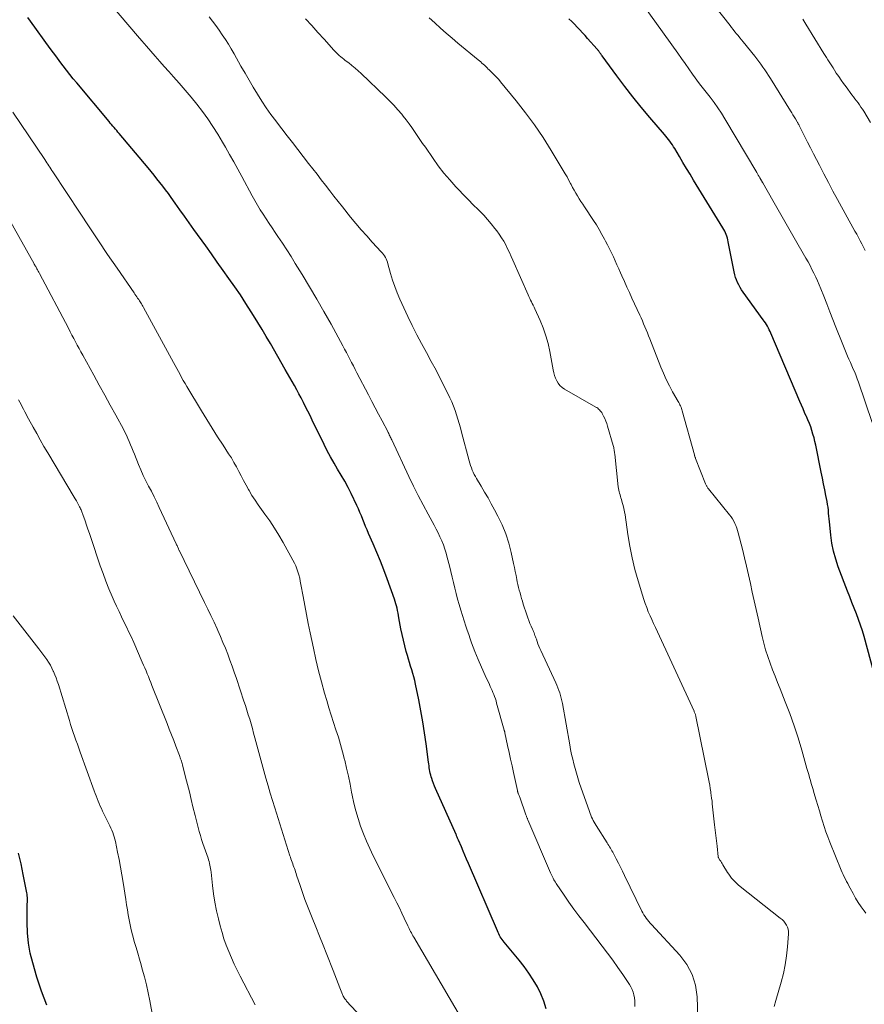
# Model space of a CAD drawing. Units: feet. Extents: x 1999991 to 2005001, y 510000 to 515002.
# Drawn here: x 2002445 to 2002579, y 510441 to 510596 of the extents above; entities that cross this region are included whole.
import ezdxf

# ---------------------------------------------------------------- set-up
doc = ezdxf.new("R2010")
doc.units = ezdxf.units.FT
doc.header["$LTSCALE"] = 100
doc.header["$MEASUREMENT"] = 0
doc.layers.add('CONTOUR INDEX', color=32, linetype='Continuous', lineweight=25)
doc.layers.add('CONTOUR INTERMEDIATE', color=40, linetype='Continuous', lineweight=15)

msp = doc.modelspace()

# ---------------------------------------------------------------- linework, layer by layer
at = {"layer": 'CONTOUR INDEX', "flags": 128}
for points, elevation in [([(2002528.37, 510440.33), (2002528.04, 510441.54), (2002527.57, 510442.7), (2002527.01, 510443.83), (2002526.36, 510444.91), (2002525.66, 510445.97), (2002524.92, 510447), (2002524.13, 510447.99), (2002521.74, 510450.86), (2002521.58, 510451.06), (2002521.43, 510451.26), (2002521.29, 510451.48), (2002521.15, 510451.7), (2002521.03, 510451.92), (2002520.91, 510452.15), (2002520.79, 510452.38), (2002520.69, 510452.62), (2002516.12, 510463.28), (2002515.84, 510463.93), (2002515.57, 510464.58), (2002515.29, 510465.22), (2002515.01, 510465.87), (2002514.56, 510466.94), (2002514.51, 510467.06), (2002514.46, 510467.17), (2002514.41, 510467.28), (2002514.36, 510467.4), (2002514.31, 510467.51), (2002514.26, 510467.62), (2002514.21, 510467.73), (2002514.16, 510467.85), (2002510.92, 510475.11), (2002510.75, 510475.49), (2002510.6, 510475.89), (2002510.45, 510476.29), (2002510.32, 510476.69), (2002510.25, 510476.92), (2002510.17, 510477.21), (2002510.09, 510477.5), (2002510.03, 510477.79), (2002509.98, 510478.09), (2002509.94, 510478.38), (2002509.9, 510478.68), (2002509.85, 510478.98), (2002509.82, 510479.27), (2002509.44, 510482.16), (2002509.2, 510483.89), (2002508.93, 510485.62), (2002508.62, 510487.35), (2002508.28, 510489.07), (2002507.77, 510491.56), (2002507.64, 510492.13), (2002507.5, 510492.7), (2002507.34, 510493.27), (2002507.17, 510493.83), (2002507, 510494.4), (2002506.82, 510494.96), (2002506.65, 510495.52), (2002506.49, 510496.09), (2002506.31, 510496.72), (2002506.07, 510497.61), (2002505.85, 510498.5), (2002505.65, 510499.4), (2002505.47, 510500.3), (2002505.15, 510502.05), (2002505.08, 510502.42), (2002505.01, 510502.79), (2002504.93, 510503.16), (2002504.86, 510503.53), (2002504.77, 510503.9), (2002504.67, 510504.26), (2002504.56, 510504.62), (2002504.44, 510504.98), (2002503.28, 510508.2), (2002502.76, 510509.59), (2002502.22, 510510.98), (2002501.66, 510512.35), (2002501.07, 510513.72), (2002500.36, 510515.35), (2002500.12, 510515.9), (2002499.89, 510516.45), (2002499.67, 510517), (2002499.45, 510517.56), (2002499.23, 510518.11), (2002499, 510518.66), (2002498.76, 510519.21), (2002498.51, 510519.75), (2002497.61, 510521.63), (2002497.12, 510522.62), (2002496.6, 510523.6), (2002496.05, 510524.56), (2002495.48, 510525.51), (2002494.91, 510526.46), (2002494.36, 510527.42), (2002493.84, 510528.4), (2002493.34, 510529.39), (2002491.46, 510533.23), (2002491.12, 510533.93), (2002490.78, 510534.63), (2002490.43, 510535.32), (2002490.08, 510536.02), (2002490.04, 510536.11), (2002489.71, 510536.76), (2002489.37, 510537.4), (2002489.02, 510538.03), (2002488.66, 510538.67), (2002488.3, 510539.3), (2002487.93, 510539.93), (2002487.57, 510540.56), (2002487.21, 510541.19), (2002484.87, 510545.29), (2002484.21, 510546.42), (2002483.55, 510547.54), (2002482.88, 510548.65), (2002482.2, 510549.75), (2002481.85, 510550.31), (2002481, 510551.64), (2002480.13, 510552.97), (2002479.24, 510554.27), (2002478.33, 510555.57), (2002477.41, 510556.86), (2002476.49, 510558.15), (2002475.57, 510559.44), (2002474.65, 510560.72), (2002472.8, 510563.31), (2002472.05, 510564.35), (2002471.31, 510565.39), (2002470.56, 510566.43), (2002469.82, 510567.48), (2002469.2, 510568.36), (2002468.76, 510568.96), (2002468.32, 510569.56), (2002467.87, 510570.15), (2002467.42, 510570.73), (2002466.96, 510571.31), (2002466.5, 510571.89), (2002466.03, 510572.47), (2002465.55, 510573.04), (2002461.01, 510578.43), (2002460.81, 510578.67), (2002460.61, 510578.91), (2002460.41, 510579.14), (2002460.2, 510579.38), (2002460, 510579.62), (2002459.8, 510579.86), (2002459.6, 510580.1), (2002459.4, 510580.34), (2002454.31, 510586.43), (2002453.76, 510587.09), (2002453.22, 510587.75), (2002452.69, 510588.43), (2002452.17, 510589.11), (2002451.65, 510589.79), (2002451.14, 510590.48), (2002450.63, 510591.17), (2002450.13, 510591.86), (2002447.03, 510596.19), (2002446.6, 510596.77)], 820), ([(2002580.83, 510490.72), (2002578.57, 510499.06), (2002578.3, 510499.98), (2002578.02, 510500.89), (2002577.7, 510501.78), (2002577.35, 510502.67), (2002577, 510503.56), (2002576.65, 510504.45), (2002576.3, 510505.34), (2002575.96, 510506.23), (2002574.49, 510510.07), (2002574.08, 510511.29), (2002573.73, 510512.53), (2002573.48, 510513.79), (2002573.3, 510515.06), (2002573.14, 510516.72), (2002573.09, 510517.18), (2002573.05, 510517.64), (2002573.01, 510518.09), (2002572.97, 510518.55), (2002572.92, 510519.01), (2002572.87, 510519.47), (2002572.8, 510519.92), (2002572.72, 510520.37), (2002572.54, 510521.31), (2002572.35, 510522.23), (2002572.17, 510523.15), (2002571.99, 510524.07), (2002571.8, 510524.99), (2002570.93, 510529.26), (2002570.8, 510529.85), (2002570.66, 510530.43), (2002570.49, 510531.01), (2002570.32, 510531.58), (2002570.13, 510532.15), (2002569.92, 510532.71), (2002569.69, 510533.27), (2002569.46, 510533.82), (2002569.44, 510533.86), (2002569.18, 510534.43), (2002568.93, 510535.01), (2002568.68, 510535.58), (2002568.43, 510536.15), (2002563.85, 510546.93), (2002563.73, 510547.21), (2002563.59, 510547.49), (2002563.45, 510547.76), (2002563.3, 510548.03), (2002563.14, 510548.3), (2002562.98, 510548.56), (2002562.81, 510548.82), (2002562.63, 510549.07), (2002559.46, 510553.43), (2002559.22, 510553.8), (2002558.99, 510554.17), (2002558.78, 510554.55), (2002558.59, 510554.94), (2002558.42, 510555.34), (2002558.27, 510555.75), (2002558.16, 510556.17), (2002558.06, 510556.6), (2002557.13, 510561.38), (2002557.07, 510561.67), (2002556.99, 510561.95), (2002556.91, 510562.23), (2002556.81, 510562.51), (2002556.7, 510562.78), (2002556.57, 510563.05), (2002556.44, 510563.31), (2002556.29, 510563.56), (2002551.66, 510571.11), (2002551.1, 510572.03), (2002550.54, 510572.95), (2002549.98, 510573.88), (2002549.43, 510574.81), (2002548.68, 510576.07), (2002548.5, 510576.37), (2002548.31, 510576.66), (2002548.11, 510576.94), (2002547.91, 510577.22), (2002547.7, 510577.49), (2002547.49, 510577.77), (2002547.27, 510578.03), (2002547.05, 510578.3), (2002544.74, 510581), (2002543.4, 510582.61), (2002542.09, 510584.23), (2002540.81, 510585.88), (2002539.55, 510587.55), (2002537.2, 510590.73), (2002537.13, 510590.82), (2002537.07, 510590.91), (2002537, 510591), (2002536.94, 510591.1), (2002536.87, 510591.19), (2002536.81, 510591.28), (2002536.75, 510591.36), (2002536.68, 510591.45), (2002536.62, 510591.53), (2002536.55, 510591.62), (2002536.48, 510591.7), (2002536.41, 510591.78), (2002534.93, 510593.45), (2002534.52, 510593.9), (2002534.1, 510594.35), (2002533.69, 510594.81), (2002533.27, 510595.25), (2002532.85, 510595.69), (2002532.42, 510596.13), (2002531.98, 510596.56)], 840), ([(2002449.56, 510440.92), (2002449.14, 510442.01), (2002448.74, 510443.1), (2002448.37, 510444.2), (2002448.03, 510445.31), (2002447.36, 510447.57), (2002446.97, 510449.14), (2002446.68, 510450.72), (2002446.53, 510452.32), (2002446.47, 510453.93), (2002446.5, 510456.68), (2002446.5, 510456.92), (2002446.51, 510457.17), (2002446.51, 510457.42), (2002446.51, 510457.67), (2002446.51, 510457.92), (2002446.5, 510458.16), (2002446.47, 510458.41), (2002446.43, 510458.65), (2002445.86, 510461.53), (2002445.51, 510463.21), (2002445.13, 510464.88)], 800)]:
    msp.add_lwpolyline(points, dxfattribs=dict(at, elevation=elevation))
at = {"layer": 'CONTOUR INTERMEDIATE', "flags": 128}
for points, elevation in [([(2002542.37, 510440.7), (2002542.38, 510441.16), (2002542.37, 510441.61), (2002542.32, 510442.07), (2002542.24, 510442.52), (2002542.12, 510442.96), (2002541.97, 510443.39), (2002541.77, 510443.79), (2002541.54, 510444.18), (2002540.5, 510445.73), (2002539.72, 510446.87), (2002538.91, 510448.01), (2002538.09, 510449.12), (2002537.24, 510450.23), (2002534.36, 510453.94), (2002533.54, 510455), (2002532.74, 510456.08), (2002531.97, 510457.17), (2002531.21, 510458.28), (2002529.98, 510460.1), (2002529.84, 510460.3), (2002529.72, 510460.51), (2002529.6, 510460.71), (2002529.48, 510460.93), (2002529.38, 510461.14), (2002529.27, 510461.36), (2002529.17, 510461.57), (2002529.07, 510461.79), (2002525.5, 510470.16), (2002525.46, 510470.25), (2002525.42, 510470.35), (2002525.38, 510470.44), (2002525.34, 510470.54), (2002525.3, 510470.64), (2002525.27, 510470.73), (2002525.23, 510470.83), (2002525.19, 510470.93), (2002524.21, 510473.72), (2002524.16, 510473.84), (2002524.12, 510473.97), (2002524.07, 510474.09), (2002524.02, 510474.22), (2002523.96, 510474.37), (2002523.94, 510474.42), (2002523.93, 510474.47), (2002523.91, 510474.52), (2002523.89, 510474.57), (2002523.88, 510474.62), (2002523.86, 510474.67), (2002523.85, 510474.72), (2002523.84, 510474.77), (2002523.23, 510477.62), (2002523, 510478.68), (2002522.77, 510479.74), (2002522.54, 510480.8), (2002522.31, 510481.87), (2002521.87, 510483.88), (2002521.86, 510483.94), (2002521.85, 510483.99), (2002521.84, 510484.04), (2002521.82, 510484.1), (2002521.81, 510484.15), (2002521.8, 510484.2), (2002521.78, 510484.26), (2002521.77, 510484.31), (2002520.57, 510488.58), (2002520.47, 510488.92), (2002520.37, 510489.26), (2002520.25, 510489.59), (2002520.12, 510489.92), (2002519.99, 510490.25), (2002519.86, 510490.58), (2002519.71, 510490.9), (2002519.57, 510491.22), (2002519.43, 510491.52), (2002519.21, 510491.99), (2002518.99, 510492.46), (2002518.78, 510492.93), (2002518.57, 510493.4), (2002517.67, 510495.43), (2002517.4, 510496.08), (2002517.13, 510496.74), (2002516.87, 510497.4), (2002516.62, 510498.06), (2002516.39, 510498.72), (2002516.16, 510499.39), (2002515.93, 510500.06), (2002515.72, 510500.74), (2002514.93, 510503.26), (2002514.67, 510504.12), (2002514.42, 510504.99), (2002514.19, 510505.85), (2002513.96, 510506.72), (2002513.75, 510507.6), (2002513.53, 510508.47), (2002513.32, 510509.34), (2002513.11, 510510.22), (2002512.78, 510511.57), (2002512.6, 510512.24), (2002512.4, 510512.89), (2002512.17, 510513.54), (2002511.91, 510514.17), (2002511.63, 510514.8), (2002511.34, 510515.42), (2002511.03, 510516.03), (2002510.7, 510516.64), (2002509.75, 510518.37), (2002508.96, 510519.84), (2002508.18, 510521.32), (2002507.44, 510522.82), (2002506.72, 510524.33), (2002504.03, 510530.1), (2002503.95, 510530.26), (2002503.87, 510530.43), (2002503.79, 510530.6), (2002503.71, 510530.76), (2002503.63, 510530.93), (2002503.55, 510531.09), (2002503.47, 510531.26), (2002503.38, 510531.42), (2002502.49, 510533.13), (2002501.95, 510534.15), (2002501.42, 510535.17), (2002500.88, 510536.19), (2002500.35, 510537.21), (2002498.53, 510540.7), (2002498.25, 510541.23), (2002497.97, 510541.77), (2002497.69, 510542.3), (2002497.42, 510542.84), (2002497.14, 510543.37), (2002496.85, 510543.91), (2002496.57, 510544.44), (2002496.28, 510544.97), (2002494.43, 510548.35), (2002493.32, 510550.34), (2002492.19, 510552.31), (2002491.04, 510554.27), (2002489.86, 510556.22), (2002488.8, 510557.95), (2002488.13, 510559.02), (2002487.45, 510560.08), (2002486.76, 510561.13), (2002486.06, 510562.18), (2002485.6, 510562.84), (2002485.12, 510563.55), (2002484.65, 510564.26), (2002484.18, 510564.98), (2002483.72, 510565.7), (2002483.27, 510566.43), (2002482.83, 510567.16), (2002482.4, 510567.9), (2002481.99, 510568.64), (2002480.35, 510571.65), (2002479.71, 510572.82), (2002479.07, 510573.97), (2002478.42, 510575.13), (2002477.76, 510576.28), (2002477.3, 510577.09), (2002476.56, 510578.33), (2002475.79, 510579.55), (2002474.97, 510580.75), (2002474.13, 510581.92), (2002473.25, 510583.07), (2002472.35, 510584.2), (2002471.42, 510585.31), (2002470.47, 510586.4), (2002469.55, 510587.42), (2002468.83, 510588.22), (2002468.12, 510589.02), (2002467.41, 510589.82), (2002466.7, 510590.63), (2002465.99, 510591.43), (2002465.29, 510592.24), (2002464.59, 510593.05), (2002463.89, 510593.86), (2002456.87, 510602.12)], 824), ([(2002579.85, 510532.83), (2002577.68, 510539.19), (2002577.49, 510539.72), (2002577.29, 510540.24), (2002577.08, 510540.77), (2002576.86, 510541.29), (2002576.63, 510541.81), (2002576.4, 510542.32), (2002576.17, 510542.83), (2002575.94, 510543.34), (2002575.72, 510543.85), (2002575.5, 510544.37), (2002575.29, 510544.88), (2002575.08, 510545.4), (2002574.11, 510547.9), (2002573.63, 510549.11), (2002573.15, 510550.33), (2002572.67, 510551.55), (2002572.19, 510552.76), (2002571.72, 510553.94), (2002571.46, 510554.56), (2002571.2, 510555.18), (2002570.92, 510555.79), (2002570.63, 510556.4), (2002570.33, 510557), (2002570.03, 510557.6), (2002569.71, 510558.19), (2002569.38, 510558.77), (2002567.53, 510562.01), (2002566.69, 510563.47), (2002565.85, 510564.94), (2002565.01, 510566.4), (2002564.17, 510567.87), (2002562.56, 510570.66), (2002562.52, 510570.73), (2002562.48, 510570.79), (2002562.45, 510570.86), (2002562.41, 510570.93), (2002562.37, 510570.99), (2002562.33, 510571.06), (2002562.3, 510571.12), (2002562.26, 510571.19), (2002562.1, 510571.47), (2002561.98, 510571.68), (2002561.87, 510571.88), (2002561.75, 510572.09), (2002561.63, 510572.29), (2002556.61, 510580.75), (2002556.06, 510581.64), (2002555.49, 510582.51), (2002554.88, 510583.36), (2002554.25, 510584.2), (2002553.03, 510585.76), (2002552.99, 510585.8), (2002552.96, 510585.84), (2002552.92, 510585.89), (2002552.88, 510585.93), (2002552.85, 510585.97), (2002552.81, 510586.01), (2002552.77, 510586.06), (2002552.74, 510586.1), (2002552.71, 510586.15), (2002552.67, 510586.19), (2002552.64, 510586.24), (2002552.61, 510586.28), (2002551.5, 510587.84), (2002550.91, 510588.67), (2002550.33, 510589.49), (2002549.74, 510590.31), (2002549.15, 510591.14), (2002542.44, 510600.55)], 844), ([(2002578.71, 510560), (2002578.46, 510560.52), (2002578.2, 510561.03), (2002577.93, 510561.54), (2002577.66, 510562.05), (2002577.39, 510562.55), (2002577.12, 510563.06), (2002574.38, 510568.02), (2002573.65, 510569.37), (2002572.92, 510570.72), (2002572.21, 510572.08), (2002571.51, 510573.44), (2002571.05, 510574.33), (2002570.58, 510575.25), (2002570.11, 510576.17), (2002569.65, 510577.09), (2002569.18, 510578.01), (2002568.33, 510579.7), (2002568.29, 510579.78), (2002568.25, 510579.85), (2002568.21, 510579.92), (2002568.17, 510579.99), (2002568.13, 510580.06), (2002568.09, 510580.14), (2002568.05, 510580.21), (2002568.01, 510580.28), (2002567.72, 510580.76), (2002567.53, 510581.07), (2002567.34, 510581.39), (2002567.15, 510581.7), (2002566.96, 510582.01), (2002563.77, 510587.15), (2002563.49, 510587.6), (2002563.2, 510588.05), (2002562.9, 510588.5), (2002562.6, 510588.94), (2002562.29, 510589.37), (2002561.97, 510589.8), (2002561.65, 510590.23), (2002561.31, 510590.65), (2002559.46, 510592.93), (2002559.2, 510593.25), (2002558.94, 510593.57), (2002558.68, 510593.89), (2002558.42, 510594.2), (2002558.17, 510594.52), (2002557.91, 510594.84), (2002557.65, 510595.16), (2002557.4, 510595.49), (2002552.58, 510601.67)], 848), ([(2002552.32, 510438.95), (2002552.2, 510442.25), (2002551.93, 510444.06), (2002551.43, 510445.77), (2002550.57, 510447.34), (2002549.48, 510448.81), (2002545.02, 510453.62), (2002544.8, 510453.87), (2002544.59, 510454.12), (2002544.38, 510454.38), (2002544.18, 510454.64), (2002543.99, 510454.91), (2002543.81, 510455.18), (2002543.64, 510455.47), (2002543.49, 510455.76), (2002540.77, 510461.39), (2002540.45, 510462.04), (2002540.13, 510462.69), (2002539.8, 510463.34), (2002539.46, 510463.98), (2002539.01, 510464.83), (2002538.89, 510465.05), (2002538.77, 510465.26), (2002538.65, 510465.47), (2002538.52, 510465.68), (2002538.39, 510465.89), (2002538.26, 510466.1), (2002538.13, 510466.3), (2002538, 510466.51), (2002536.29, 510469.24), (2002536.13, 510469.51), (2002535.97, 510469.77), (2002535.83, 510470.05), (2002535.69, 510470.32), (2002535.56, 510470.6), (2002535.43, 510470.88), (2002535.32, 510471.17), (2002535.22, 510471.46), (2002533.62, 510476.07), (2002533.39, 510476.8), (2002533.16, 510477.53), (2002532.95, 510478.26), (2002532.75, 510479), (2002532.58, 510479.74), (2002532.41, 510480.49), (2002532.25, 510481.24), (2002532.11, 510481.99), (2002530.95, 510488.51), (2002530.86, 510488.93), (2002530.77, 510489.35), (2002530.66, 510489.76), (2002530.53, 510490.18), (2002530.39, 510490.58), (2002530.24, 510490.98), (2002530.08, 510491.38), (2002529.9, 510491.77), (2002527.55, 510496.85), (2002527.39, 510497.21), (2002527.24, 510497.57), (2002527.09, 510497.94), (2002526.96, 510498.31), (2002526.84, 510498.64), (2002526.77, 510498.85), (2002526.7, 510499.05), (2002526.62, 510499.25), (2002526.55, 510499.45), (2002526.47, 510499.65), (2002526.39, 510499.85), (2002526.31, 510500.05), (2002526.22, 510500.24), (2002526, 510500.72), (2002525.82, 510501.16), (2002525.64, 510501.6), (2002525.48, 510502.04), (2002525.33, 510502.49), (2002524.78, 510504.21), (2002524.65, 510504.65), (2002524.51, 510505.08), (2002524.38, 510505.52), (2002524.26, 510505.96), (2002524.14, 510506.4), (2002524.03, 510506.84), (2002523.93, 510507.28), (2002523.83, 510507.73), (2002523.76, 510508.08), (2002523.64, 510508.71), (2002523.51, 510509.33), (2002523.38, 510509.96), (2002523.25, 510510.58), (2002522.87, 510512.34), (2002522.49, 510513.83), (2002522.03, 510515.28), (2002521.44, 510516.69), (2002520.78, 510518.06), (2002520.25, 510519.05), (2002519.73, 510520), (2002519.21, 510520.94), (2002518.67, 510521.87), (2002518.12, 510522.8), (2002517.4, 510523.99), (2002517.21, 510524.32), (2002517.04, 510524.66), (2002516.87, 510525), (2002516.73, 510525.35), (2002516.59, 510525.71), (2002516.46, 510526.07), (2002516.35, 510526.43), (2002516.25, 510526.79), (2002515.04, 510531.32), (2002514.85, 510532.01), (2002514.66, 510532.71), (2002514.45, 510533.39), (2002514.24, 510534.08), (2002514.02, 510534.76), (2002513.77, 510535.43), (2002513.49, 510536.09), (2002513.19, 510536.75), (2002512.43, 510538.29), (2002511.73, 510539.7), (2002511.01, 510541.1), (2002510.26, 510542.49), (2002509.5, 510543.87), (2002509.48, 510543.9), (2002508.71, 510545.3), (2002507.97, 510546.71), (2002507.26, 510548.14), (2002506.57, 510549.58), (2002505.3, 510552.33), (2002504.87, 510553.32), (2002504.48, 510554.32), (2002504.14, 510555.33), (2002503.83, 510556.36), (2002503.42, 510557.91), (2002503.34, 510558.17), (2002503.24, 510558.42), (2002503.13, 510558.67), (2002503.01, 510558.91), (2002502.86, 510559.14), (2002502.71, 510559.36), (2002502.54, 510559.57), (2002502.37, 510559.78), (2002500.95, 510561.31), (2002500.07, 510562.28), (2002499.21, 510563.26), (2002498.36, 510564.26), (2002497.53, 510565.27), (2002496.24, 510566.86), (2002495.56, 510567.71), (2002494.88, 510568.56), (2002494.22, 510569.42), (2002493.55, 510570.28), (2002492.89, 510571.15), (2002492.23, 510572.01), (2002491.57, 510572.88), (2002490.9, 510573.74), (2002489.2, 510575.92), (2002488.36, 510577.01), (2002487.51, 510578.1), (2002486.67, 510579.19), (2002485.83, 510580.28), (2002485.71, 510580.43), (2002484.95, 510581.46), (2002484.2, 510582.5), (2002483.5, 510583.57), (2002482.81, 510584.66), (2002482.15, 510585.76), (2002481.5, 510586.87), (2002480.86, 510587.99), (2002480.22, 510589.1), (2002479.14, 510591.04), (2002478.7, 510591.8), (2002478.24, 510592.55), (2002477.77, 510593.29), (2002477.28, 510594.03), (2002476.77, 510594.75), (2002476.26, 510595.47), (2002475.75, 510596.18), (2002475.22, 510596.88)], 828), ([(2002564.37, 510440.68), (2002564.63, 510441.65), (2002565.47, 510444.56), (2002565.82, 510445.93), (2002566.11, 510447.3), (2002566.32, 510448.7), (2002566.47, 510450.1), (2002566.63, 510452.19), (2002566.62, 510452.55), (2002566.57, 510452.9), (2002566.46, 510453.23), (2002566.3, 510453.56), (2002566.1, 510453.86), (2002565.87, 510454.15), (2002565.61, 510454.41), (2002565.34, 510454.65), (2002558.98, 510459.66), (2002558.7, 510459.9), (2002558.42, 510460.15), (2002558.15, 510460.41), (2002557.89, 510460.68), (2002557.64, 510460.96), (2002557.41, 510461.25), (2002557.19, 510461.56), (2002556.99, 510461.87), (2002556.27, 510463.06), (2002556.15, 510463.25), (2002556.04, 510463.43), (2002555.93, 510463.61), (2002555.82, 510463.8), (2002555.61, 510464.14), (2002555.6, 510464.15), (2002555.59, 510464.17), (2002555.58, 510464.18), (2002555.58, 510464.2), (2002555.55, 510464.26), (2002555.55, 510464.28), (2002555.54, 510464.3), (2002555.54, 510464.31), (2002555.54, 510464.33), (2002555.35, 510465.99), (2002555.25, 510466.83), (2002555.16, 510467.68), (2002555.06, 510468.52), (2002554.97, 510469.37), (2002554.61, 510472.67), (2002554.56, 510473.12), (2002554.5, 510473.56), (2002554.45, 510474), (2002554.38, 510474.44), (2002554.37, 510474.58), (2002554.29, 510475.09), (2002554.2, 510475.6), (2002554.11, 510476.1), (2002554.01, 510476.61), (2002552.02, 510486.45), (2002551.99, 510486.56), (2002551.96, 510486.66), (2002551.93, 510486.77), (2002551.9, 510486.88), (2002551.86, 510486.98), (2002551.81, 510487.09), (2002551.77, 510487.19), (2002551.72, 510487.29), (2002545.62, 510500.48), (2002545.34, 510501.11), (2002545.06, 510501.74), (2002544.78, 510502.37), (2002544.51, 510503), (2002544.25, 510503.64), (2002544.01, 510504.28), (2002543.79, 510504.93), (2002543.58, 510505.59), (2002542.89, 510507.87), (2002542.39, 510509.67), (2002541.94, 510511.49), (2002541.58, 510513.33), (2002541.27, 510515.18), (2002540.83, 510518.28), (2002540.75, 510518.77), (2002540.65, 510519.26), (2002540.53, 510519.74), (2002540.4, 510520.23), (2002540.26, 510520.69), (2002540.18, 510520.94), (2002540.11, 510521.19), (2002540.04, 510521.43), (2002539.96, 510521.68), (2002539.9, 510521.93), (2002539.84, 510522.18), (2002539.8, 510522.43), (2002539.77, 510522.68), (2002539.21, 510527.87), (2002539.19, 510528.04), (2002539.16, 510528.21), (2002539.14, 510528.38), (2002539.11, 510528.55), (2002539.08, 510528.73), (2002539.05, 510528.9), (2002539, 510529.06), (2002538.96, 510529.23), (2002538.08, 510532.28), (2002537.95, 510532.68), (2002537.81, 510533.07), (2002537.64, 510533.46), (2002537.46, 510533.84), (2002537.24, 510534.25), (2002537.15, 510534.41), (2002537.05, 510534.56), (2002536.93, 510534.71), (2002536.8, 510534.84), (2002536.66, 510534.97), (2002536.52, 510535.09), (2002536.37, 510535.2), (2002536.21, 510535.29), (2002531.28, 510538.13), (2002530.9, 510538.39), (2002530.57, 510538.69), (2002530.29, 510539.04), (2002530.06, 510539.42), (2002529.87, 510539.84), (2002529.7, 510540.27), (2002529.58, 510540.71), (2002529.48, 510541.16), (2002528.98, 510544.03), (2002528.7, 510545.3), (2002528.36, 510546.55), (2002527.93, 510547.77), (2002527.43, 510548.97), (2002526.6, 510550.79), (2002526.47, 510551.06), (2002526.34, 510551.34), (2002526.2, 510551.61), (2002526.07, 510551.89), (2002525.93, 510552.16), (2002525.8, 510552.43), (2002525.67, 510552.71), (2002525.54, 510552.99), (2002523.14, 510558.46), (2002522.86, 510559.07), (2002522.59, 510559.67), (2002522.3, 510560.26), (2002522, 510560.86), (2002521.68, 510561.44), (2002521.35, 510562), (2002520.98, 510562.55), (2002520.59, 510563.09), (2002520.3, 510563.47), (2002519.73, 510564.18), (2002519.15, 510564.87), (2002518.54, 510565.54), (2002517.91, 510566.18), (2002517.65, 510566.44), (2002516.87, 510567.21), (2002516.11, 510567.98), (2002515.35, 510568.76), (2002514.6, 510569.55), (2002514.12, 510570.05), (2002513.16, 510571.12), (2002512.24, 510572.21), (2002511.36, 510573.34), (2002510.53, 510574.5), (2002509.32, 510576.27), (2002508.89, 510576.9), (2002508.47, 510577.52), (2002508.04, 510578.15), (2002507.62, 510578.77), (2002507.2, 510579.39), (2002506.75, 510580), (2002506.3, 510580.6), (2002505.83, 510581.19), (2002505.59, 510581.48), (2002504.98, 510582.2), (2002504.36, 510582.9), (2002503.71, 510583.58), (2002503.04, 510584.24), (2002499.19, 510587.91), (2002498.72, 510588.34), (2002498.23, 510588.77), (2002497.74, 510589.18), (2002497.23, 510589.58), (2002496.68, 510589.99), (2002496.44, 510590.18), (2002496.21, 510590.37), (2002495.97, 510590.56), (2002495.74, 510590.75), (2002495.52, 510590.95), (2002495.3, 510591.16), (2002495.09, 510591.38), (2002494.88, 510591.6), (2002493.35, 510593.32), (2002492.37, 510594.4), (2002491.4, 510595.48), (2002490.42, 510596.56)], 832), ([(2002578.82, 510455.44), (2002578.57, 510455.77), (2002578.1, 510456.44), (2002577.65, 510457.12), (2002577.23, 510457.82), (2002576.82, 510458.53), (2002576.35, 510459.39), (2002576.16, 510459.74), (2002575.97, 510460.09), (2002575.79, 510460.44), (2002575.61, 510460.79), (2002575.44, 510461.15), (2002575.28, 510461.51), (2002575.12, 510461.87), (2002574.96, 510462.23), (2002573.16, 510466.65), (2002572.84, 510467.46), (2002572.54, 510468.27), (2002572.27, 510469.1), (2002572.01, 510469.92), (2002571.76, 510470.76), (2002571.52, 510471.59), (2002571.27, 510472.42), (2002571.02, 510473.25), (2002570.65, 510474.46), (2002570.51, 510474.94), (2002570.37, 510475.41), (2002570.23, 510475.88), (2002570.1, 510476.35), (2002569.96, 510476.82), (2002569.82, 510477.3), (2002569.69, 510477.77), (2002569.55, 510478.24), (2002568.72, 510481.17), (2002568.14, 510483.1), (2002567.52, 510485.01), (2002566.83, 510486.91), (2002566.11, 510488.79), (2002565.3, 510490.82), (2002564.9, 510491.82), (2002564.51, 510492.83), (2002564.12, 510493.84), (2002563.74, 510494.85), (2002563.72, 510494.89), (2002563.36, 510495.92), (2002563.02, 510496.97), (2002562.73, 510498.03), (2002562.46, 510499.1), (2002561.82, 510501.96), (2002561.51, 510503.33), (2002561.21, 510504.69), (2002560.91, 510506.06), (2002560.62, 510507.43), (2002560.32, 510508.79), (2002560.01, 510510.16), (2002559.69, 510511.52), (2002559.36, 510512.88), (2002558.71, 510515.43), (2002558.6, 510515.82), (2002558.48, 510516.2), (2002558.33, 510516.58), (2002558.17, 510516.94), (2002557.99, 510517.3), (2002557.78, 510517.65), (2002557.56, 510517.98), (2002557.32, 510518.3), (2002553.99, 510522.41), (2002553.92, 510522.5), (2002553.85, 510522.59), (2002553.79, 510522.68), (2002553.73, 510522.78), (2002553.68, 510522.87), (2002553.62, 510522.97), (2002553.58, 510523.07), (2002553.53, 510523.18), (2002551.96, 510527.19), (2002551.94, 510527.26), (2002551.91, 510527.33), (2002551.89, 510527.4), (2002551.86, 510527.46), (2002551.84, 510527.53), (2002551.82, 510527.6), (2002551.8, 510527.67), (2002551.78, 510527.74), (2002549.87, 510534.7), (2002549.81, 510534.89), (2002549.75, 510535.08), (2002549.67, 510535.27), (2002549.59, 510535.46), (2002549.5, 510535.64), (2002549.41, 510535.82), (2002549.32, 510536), (2002549.22, 510536.18), (2002548.35, 510537.71), (2002547.83, 510538.66), (2002547.34, 510539.62), (2002546.9, 510540.61), (2002546.48, 510541.6), (2002544.74, 510546.03), (2002544.55, 510546.5), (2002544.36, 510546.98), (2002544.16, 510547.45), (2002543.97, 510547.93), (2002543.77, 510548.4), (2002543.57, 510548.87), (2002543.36, 510549.34), (2002543.15, 510549.81), (2002541.92, 510552.47), (2002541.52, 510553.35), (2002541.13, 510554.23), (2002540.73, 510555.11), (2002540.34, 510555.99), (2002540.12, 510556.49), (2002539.84, 510557.12), (2002539.56, 510557.75), (2002539.28, 510558.38), (2002538.99, 510559), (2002538.69, 510559.62), (2002538.39, 510560.24), (2002538.08, 510560.86), (2002537.77, 510561.47), (2002537.61, 510561.78), (2002537.19, 510562.53), (2002536.77, 510563.28), (2002536.32, 510564.02), (2002535.85, 510564.74), (2002534.43, 510566.87), (2002534.15, 510567.3), (2002533.86, 510567.73), (2002533.59, 510568.16), (2002533.32, 510568.6), (2002533.05, 510569.04), (2002532.79, 510569.49), (2002532.55, 510569.94), (2002532.31, 510570.4), (2002532.23, 510570.54), (2002531.96, 510571.06), (2002531.68, 510571.59), (2002531.38, 510572.1), (2002531.08, 510572.62), (2002529.18, 510575.79), (2002527.9, 510577.81), (2002526.57, 510579.8), (2002525.15, 510581.72), (2002523.67, 510583.61), (2002521.2, 510586.61), (2002520.91, 510586.95), (2002520.6, 510587.29), (2002520.29, 510587.62), (2002519.96, 510587.93), (2002519.32, 510588.54), (2002519.25, 510588.62), (2002519.05, 510588.84), (2002518.97, 510588.93), (2002518.87, 510589.03), (2002518.78, 510589.12), (2002518.68, 510589.21), (2002518.46, 510589.39), (2002518.26, 510589.56), (2002518.05, 510589.74), (2002517.84, 510589.91), (2002517.63, 510590.09), (2002514.44, 510592.73), (2002513.53, 510593.51), (2002512.61, 510594.29), (2002511.71, 510595.09), (2002510.82, 510595.9), (2002509.93, 510596.71)], 836), ([(2002579.59, 510580.19), (2002578.51, 510581.96), (2002578.29, 510582.3), (2002578.07, 510582.63), (2002577.84, 510582.96), (2002577.61, 510583.28), (2002577.37, 510583.6), (2002577.12, 510583.92), (2002576.88, 510584.24), (2002576.64, 510584.56), (2002575.71, 510585.81), (2002575.31, 510586.35), (2002574.93, 510586.89), (2002574.55, 510587.44), (2002574.18, 510587.99), (2002573.88, 510588.46), (2002573.67, 510588.79), (2002573.46, 510589.12), (2002573.25, 510589.44), (2002573.04, 510589.77), (2002572.84, 510590.1), (2002572.63, 510590.43), (2002572.43, 510590.76), (2002572.22, 510591.09), (2002569.36, 510595.71), (2002569.2, 510595.97), (2002569.04, 510596.23), (2002568.88, 510596.49)], 852), ([(2002515.22, 510438.45), (2002507.49, 510451.63), (2002507.36, 510451.85), (2002507.23, 510452.08), (2002507.11, 510452.3), (2002507, 510452.53), (2002506.88, 510452.76), (2002506.77, 510452.99), (2002506.66, 510453.22), (2002506.55, 510453.45), (2002506, 510454.63), (2002505.61, 510455.45), (2002505.22, 510456.26), (2002504.83, 510457.08), (2002504.42, 510457.89), (2002501.1, 510464.49), (2002500.55, 510465.63), (2002500.03, 510466.79), (2002499.55, 510467.96), (2002499.1, 510469.15), (2002498.7, 510470.35), (2002498.33, 510471.56), (2002498.03, 510472.79), (2002497.77, 510474.03), (2002497.68, 510474.52), (2002497.44, 510475.78), (2002497.18, 510477.04), (2002496.9, 510478.3), (2002496.61, 510479.55), (2002496.57, 510479.69), (2002496.27, 510480.87), (2002495.95, 510482.04), (2002495.59, 510483.2), (2002495.21, 510484.35), (2002494.82, 510485.5), (2002494.45, 510486.66), (2002494.09, 510487.82), (2002493.75, 510488.98), (2002493.41, 510490.15), (2002492.93, 510491.91), (2002492.48, 510493.68), (2002492.05, 510495.45), (2002491.66, 510497.23), (2002491.13, 510499.68), (2002490.84, 510501.11), (2002490.55, 510502.55), (2002490.28, 510503.98), (2002490.02, 510505.42), (2002489.69, 510507.3), (2002489.59, 510507.8), (2002489.49, 510508.3), (2002489.36, 510508.79), (2002489.22, 510509.28), (2002489.05, 510509.75), (2002488.87, 510510.23), (2002488.65, 510510.68), (2002488.42, 510511.14), (2002486.88, 510513.91), (2002486.2, 510515.07), (2002485.5, 510516.2), (2002484.76, 510517.31), (2002483.98, 510518.4), (2002483.46, 510519.11), (2002482.94, 510519.84), (2002482.44, 510520.59), (2002481.96, 510521.35), (2002481.5, 510522.12), (2002481.42, 510522.28), (2002481.02, 510522.98), (2002480.63, 510523.69), (2002480.26, 510524.41), (2002479.89, 510525.13), (2002479.52, 510525.85), (2002479.12, 510526.55), (2002478.71, 510527.25), (2002478.27, 510527.93), (2002477.4, 510529.25), (2002476.52, 510530.6), (2002475.66, 510531.95), (2002474.81, 510533.31), (2002473.98, 510534.68), (2002471.66, 510538.54), (2002471.39, 510539), (2002471.12, 510539.47), (2002470.86, 510539.93), (2002470.6, 510540.41), (2002470.35, 510540.88), (2002470.1, 510541.35), (2002469.84, 510541.82), (2002469.59, 510542.3), (2002464.82, 510551.01), (2002464.72, 510551.19), (2002464.61, 510551.37), (2002464.51, 510551.55), (2002464.41, 510551.72), (2002464.3, 510551.9), (2002464.19, 510552.07), (2002464.08, 510552.24), (2002463.96, 510552.41), (2002463.91, 510552.49), (2002463.77, 510552.7), (2002463.63, 510552.91), (2002463.48, 510553.12), (2002463.34, 510553.33), (2002460.66, 510557.21), (2002459.18, 510559.37), (2002457.72, 510561.53), (2002456.26, 510563.71), (2002454.82, 510565.88), (2002450.54, 510572.39), (2002450.38, 510572.64), (2002450.22, 510572.88), (2002450.06, 510573.12), (2002449.9, 510573.37), (2002449.74, 510573.61), (2002449.58, 510573.85), (2002449.42, 510574.09), (2002449.26, 510574.34), (2002444.2, 510581.81)], 816), ([(2002499.17, 510439.09), (2002496.9, 510441.56), (2002496.8, 510441.68), (2002496.7, 510441.8), (2002496.61, 510441.93), (2002496.52, 510442.06), (2002496.44, 510442.19), (2002496.37, 510442.33), (2002496.3, 510442.47), (2002496.24, 510442.61), (2002495.83, 510443.67), (2002495.56, 510444.35), (2002495.3, 510445.02), (2002495.03, 510445.69), (2002494.77, 510446.37), (2002493.76, 510448.91), (2002493.18, 510450.36), (2002492.61, 510451.81), (2002492.03, 510453.26), (2002491.45, 510454.7), (2002491.14, 510455.47), (2002490.72, 510456.54), (2002490.32, 510457.61), (2002489.93, 510458.69), (2002489.56, 510459.78), (2002489.01, 510461.45), (2002488.93, 510461.7), (2002488.84, 510461.95), (2002488.75, 510462.2), (2002488.66, 510462.46), (2002488.57, 510462.71), (2002488.48, 510462.96), (2002488.39, 510463.21), (2002488.3, 510463.46), (2002488.2, 510463.72), (2002488.11, 510463.98), (2002488.03, 510464.24), (2002487.94, 510464.49), (2002485.56, 510472.06), (2002485.2, 510473.22), (2002484.84, 510474.38), (2002484.5, 510475.54), (2002484.16, 510476.71), (2002483.83, 510477.87), (2002483.51, 510479.04), (2002483.19, 510480.21), (2002482.88, 510481.38), (2002482.42, 510483.11), (2002482.22, 510483.84), (2002482.02, 510484.57), (2002481.81, 510485.29), (2002481.6, 510486.02), (2002481.38, 510486.74), (2002481.15, 510487.46), (2002480.92, 510488.18), (2002480.69, 510488.89), (2002479.49, 510492.48), (2002479.16, 510493.44), (2002478.83, 510494.39), (2002478.48, 510495.34), (2002478.13, 510496.28), (2002477.76, 510497.22), (2002477.38, 510498.16), (2002476.98, 510499.09), (2002476.57, 510500.01), (2002476.45, 510500.28), (2002475.97, 510501.33), (2002475.49, 510502.38), (2002474.99, 510503.42), (2002474.49, 510504.46), (2002470.46, 510512.69), (2002470.45, 510512.71), (2002470.44, 510512.73), (2002470.43, 510512.75), (2002470.42, 510512.77), (2002470.38, 510512.85), (2002470.37, 510512.88), (2002470.36, 510512.9), (2002470.35, 510512.92), (2002470.34, 510512.94), (2002470.24, 510513.16), (2002470.18, 510513.29), (2002470.13, 510513.42), (2002470.07, 510513.55), (2002470.01, 510513.68), (2002467.32, 510519.44), (2002466.92, 510520.3), (2002466.51, 510521.14), (2002466.08, 510521.99), (2002465.65, 510522.82), (2002465.22, 510523.66), (2002464.81, 510524.51), (2002464.42, 510525.37), (2002464.05, 510526.24), (2002463.4, 510527.84), (2002463.2, 510528.34), (2002463, 510528.84), (2002462.79, 510529.35), (2002462.59, 510529.85), (2002462.37, 510530.35), (2002462.15, 510530.84), (2002461.91, 510531.32), (2002461.66, 510531.8), (2002460.45, 510534.01), (2002459.59, 510535.58), (2002458.73, 510537.16), (2002457.86, 510538.73), (2002457, 510540.31), (2002455.24, 510543.5), (2002454.95, 510544.02), (2002454.66, 510544.55), (2002454.38, 510545.07), (2002454.1, 510545.6), (2002453.82, 510546.13), (2002453.54, 510546.65), (2002453.26, 510547.18), (2002452.98, 510547.71), (2002448.44, 510556.37), (2002448.34, 510556.55), (2002448.24, 510556.74), (2002448.13, 510556.93), (2002448.03, 510557.11), (2002447.83, 510557.46), (2002447.76, 510557.56), (2002447.69, 510557.69), (2002447.66, 510557.74), (2002447.63, 510557.79), (2002447.6, 510557.84), (2002447.57, 510557.89), (2002441.97, 510567.81)], 812), ([(2002482.48, 510440.99), (2002480.12, 510445.48), (2002479.63, 510446.44), (2002479.16, 510447.4), (2002478.72, 510448.38), (2002478.29, 510449.37), (2002477.9, 510450.37), (2002477.54, 510451.38), (2002477.23, 510452.4), (2002476.94, 510453.44), (2002476.68, 510454.51), (2002476.38, 510455.82), (2002476.12, 510457.14), (2002475.91, 510458.47), (2002475.74, 510459.8), (2002475.51, 510461.92), (2002475.47, 510462.2), (2002475.43, 510462.47), (2002475.38, 510462.75), (2002475.33, 510463.02), (2002475.27, 510463.29), (2002475.2, 510463.56), (2002475.12, 510463.82), (2002475.03, 510464.09), (2002474.43, 510465.82), (2002474.22, 510466.44), (2002474.01, 510467.06), (2002473.82, 510467.69), (2002473.64, 510468.32), (2002473.47, 510468.95), (2002473.3, 510469.58), (2002473.14, 510470.22), (2002472.98, 510470.85), (2002472.65, 510472.21), (2002472.37, 510473.38), (2002472.08, 510474.55), (2002471.78, 510475.71), (2002471.49, 510476.88), (2002470.98, 510478.82), (2002470.93, 510479.02), (2002470.88, 510479.21), (2002470.82, 510479.4), (2002470.76, 510479.59), (2002470.7, 510479.77), (2002470.63, 510479.96), (2002470.57, 510480.15), (2002470.5, 510480.33), (2002469.95, 510481.76), (2002469.6, 510482.66), (2002469.25, 510483.55), (2002468.9, 510484.45), (2002468.55, 510485.34), (2002466.17, 510491.37), (2002465.98, 510491.83), (2002465.8, 510492.29), (2002465.61, 510492.75), (2002465.43, 510493.21), (2002465.24, 510493.67), (2002465.04, 510494.13), (2002464.85, 510494.58), (2002464.65, 510495.04), (2002463.29, 510498.13), (2002462.92, 510498.96), (2002462.54, 510499.78), (2002462.15, 510500.59), (2002461.76, 510501.4), (2002461.36, 510502.21), (2002460.98, 510503.03), (2002460.6, 510503.85), (2002460.23, 510504.67), (2002459.9, 510505.39), (2002459.39, 510506.59), (2002458.9, 510507.79), (2002458.45, 510509.01), (2002458.02, 510510.23), (2002456.52, 510514.69), (2002456.3, 510515.35), (2002456.08, 510516), (2002455.86, 510516.66), (2002455.63, 510517.31), (2002455.28, 510518.31), (2002455.23, 510518.47), (2002455.17, 510518.62), (2002455.11, 510518.78), (2002455.05, 510518.93), (2002454.98, 510519.08), (2002454.91, 510519.23), (2002454.84, 510519.38), (2002454.76, 510519.52), (2002454.58, 510519.86), (2002454.41, 510520.17), (2002454.24, 510520.48), (2002454.06, 510520.79), (2002453.88, 510521.09), (2002449.73, 510528.07), (2002449.13, 510529.08), (2002448.55, 510530.09), (2002447.98, 510531.1), (2002447.42, 510532.12), (2002446.71, 510533.42), (2002446.5, 510533.8), (2002446.3, 510534.17), (2002446.1, 510534.55), (2002445.91, 510534.93), (2002445.71, 510535.31), (2002445.52, 510535.69), (2002445.32, 510536.07), (2002445.12, 510536.44)], 808), ([(2002467.04, 510435), (2002465.83, 510441.57), (2002465.58, 510442.84), (2002465.3, 510444.1), (2002464.99, 510445.36), (2002464.65, 510446.61), (2002464.47, 510447.25), (2002464.2, 510448.17), (2002463.93, 510449.1), (2002463.66, 510450.02), (2002463.39, 510450.94), (2002463.3, 510451.24), (2002463.08, 510452.01), (2002462.88, 510452.79), (2002462.71, 510453.58), (2002462.56, 510454.37), (2002462.42, 510455.17), (2002462.29, 510455.96), (2002462.16, 510456.76), (2002462.04, 510457.56), (2002461.62, 510460.26), (2002461.42, 510461.47), (2002461.21, 510462.67), (2002460.99, 510463.87), (2002460.75, 510465.07), (2002460.4, 510466.73), (2002460.32, 510467.09), (2002460.22, 510467.45), (2002460.11, 510467.81), (2002459.98, 510468.16), (2002459.84, 510468.5), (2002459.7, 510468.85), (2002459.54, 510469.19), (2002459.38, 510469.53), (2002458.39, 510471.52), (2002458.2, 510471.92), (2002458.02, 510472.31), (2002457.85, 510472.71), (2002457.68, 510473.11), (2002457.52, 510473.52), (2002457.36, 510473.92), (2002457.2, 510474.33), (2002457.05, 510474.74), (2002454.84, 510480.84), (2002454.62, 510481.47), (2002454.4, 510482.09), (2002454.18, 510482.71), (2002453.96, 510483.34), (2002453.75, 510483.96), (2002453.54, 510484.59), (2002453.34, 510485.22), (2002453.14, 510485.85), (2002451.4, 510491.5), (2002451.22, 510492.02), (2002451.04, 510492.55), (2002450.84, 510493.06), (2002450.63, 510493.57), (2002450.6, 510493.63), (2002450.38, 510494.1), (2002450.14, 510494.56), (2002449.87, 510495.01), (2002449.58, 510495.44), (2002449.28, 510495.87), (2002448.97, 510496.29), (2002448.65, 510496.71), (2002448.33, 510497.12), (2002444.26, 510502.34)], 804)]:
    msp.add_lwpolyline(points, dxfattribs=dict(at, elevation=elevation))

doc.saveas('drawing.dxf')
